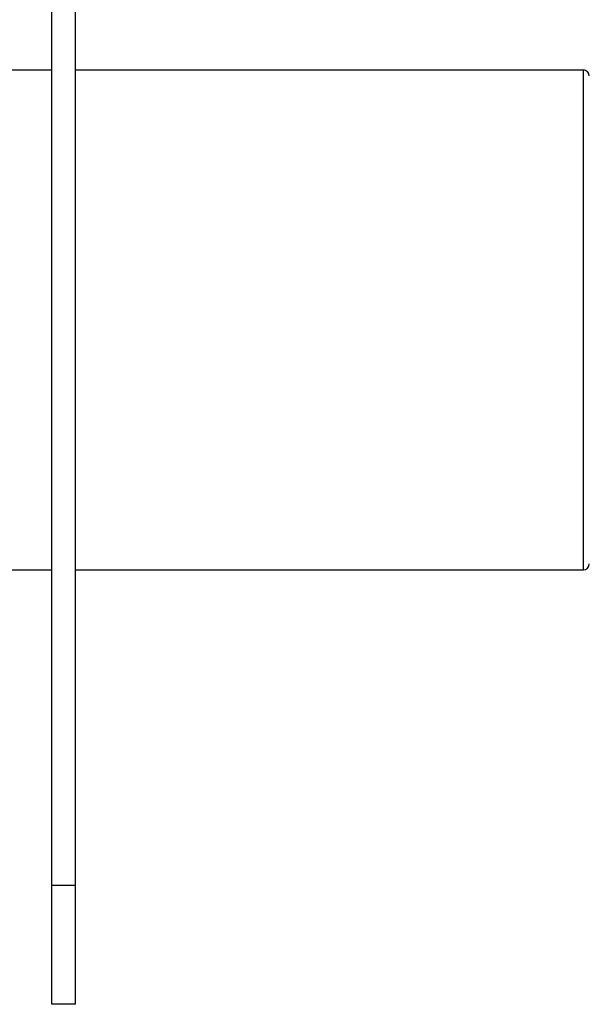
# Paper-space layout '_Right' of a CAD drawing. Units: inches. Extents: x -2.1 to 3.9, y -5.4 to 5.4.
# Drawn here: x -0.2 to 1.7, y -5.4 to -2.2 of the extents above; entities that cross this region are included whole.
import ezdxf

# ---------------------------------------------------------------- set-up
doc = ezdxf.new("R2010")
doc.units = ezdxf.units.IN
doc.header["$MEASUREMENT"] = 0

psp = doc.layouts.new('_Right')

# ---------------------------------------------------------------- linework, layer by layer
at = {"color": 7, "linetype": 'Continuous', "lineweight": 25}
for p, q in [((-0.0787, -5.4134), (-0.0787, 5.4134)), ((0, -5.4134), (0, 5.4134)), ((-0.2712, -2.3228), (-0.0787, -2.3228)), ((0, -2.3228), (1.6777, -2.3228)), ((1.6777, -3.9764), (1.6777, -2.3228)), ((-0.2712, -3.9764), (-0.0787, -3.9764)), ((0, -3.9764), (1.6777, -3.9764)), ((-0.0787, -5.0197), (0, -5.0197)), ((0, -5.4134), (-0.0787, -5.4134))]:
    psp.add_line(p, q, dxfattribs=at)
for centre, start, end in [((1.6777, -2.3425), 0, 90), ((1.6777, -3.9567), 270, 0)]:
    psp.add_arc(centre, 0.0197, start, end, dxfattribs=at)

doc.saveas('drawing.dxf')
